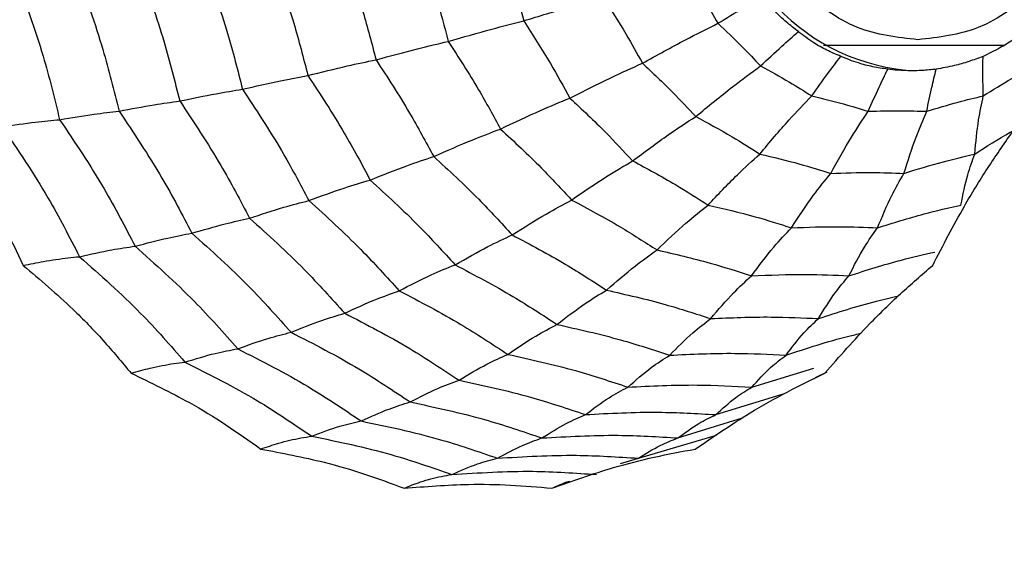
# Model space of a CAD drawing. Units: millimetres. Extents: x -40 to 297, y 0 to 957.
# Drawn here: x 140 to 149, y 662 to 667 of the extents above; entities that cross this region are included whole.
import ezdxf

# ---------------------------------------------------------------- set-up
doc = ezdxf.new("R2010")
doc.units = ezdxf.units.MM

# ---------------------------------------------------------------- blocks, each defined once
blk = doc.blocks.new('A$C32176')
at = {"color": 7, "linetype": 'Continuous', "lineweight": 25}
for p, q in [((35.8908, 409.8825), (34.2265, 409.8825)), ((33.5643, 406.7271), (34.136, 406.902)), ((34.258, 406.8646), (34.1491, 406.813)), ((33.232, 406.4731), (33.8677, 406.6691)), ((32.8819, 406.2572), (33.4798, 406.443)), ((33.2338, 406.2813), (32.3468, 406.019)), ((32.9145, 406.2688), (32.8766, 406.2553))]:
    blk.add_line(p, q, dxfattribs=at)
for radius in [18.3396, 18.2, 16.7]:
    blk.add_circle((24.5, 411.55), radius, dxfattribs=at)
blk.add_arc((35.1775, 411.55), 1.9024, 92.86749, 267.13251, dxfattribs=at)
for points, knots in [([(35.0994, 409.9375), (34.9089, 409.9592), (34.6148, 409.9926), (34.2615, 410.1934), (34.0208, 410.4017), (33.8237, 410.6583), (33.641, 411.034), (33.5474, 411.55), (33.641, 412.0657), (33.8236, 412.4416), (34.0206, 412.6978), (34.2614, 412.9076), (34.6146, 413.102), (35.0995, 413.2016), (35.5838, 413.1019), (35.9377, 412.908), (36.1761, 412.697), (36.3477, 412.4876), (36.4147, 412.3391), (36.4371, 412.2896)], [0, 0, 0, 0, 0.088835, 0.13713, 0.185504, 0.233799, 0.282172, 0.371007, 0.459842, 0.508137, 0.556511, 0.604806, 0.65318, 0.742015, 0.83085, 0.879145, 0.927518, 0.975813, 1, 1, 1, 1]), ([(31.2116, 410.9172), (31.2625, 410.7686), (31.3532, 410.5033), (31.4256, 410.2317), (31.4574, 410.1121)], [0, 0, 0, 0, 0.559968, 1, 1, 1, 1]), ([(29.7849, 410.7587), (29.8495, 410.5732), (29.9649, 410.2421), (30.0534, 409.9017), (30.0923, 409.7519)], [0, 0, 0, 0, 0.559971, 1, 1, 1, 1]), ([(30.4816, 410.8334), (30.5396, 410.6653), (30.6433, 410.3652), (30.7243, 410.0572), (30.7599, 409.9218)], [0, 0, 0, 0, 0.55997, 1, 1, 1, 1]), ([(36.4227, 410.7808), (36.4048, 410.7416), (36.3418, 410.6035), (36.176, 410.4032), (35.938, 410.1931), (35.5839, 409.9928), (35.2898, 409.9593), (35.0994, 409.9375)], [0, 0, 0, 0, 0.0759254, 0.2670549, 0.4578734, 0.649003, 1, 1, 1, 1]), ([(29.1307, 410.6948), (29.201, 410.4946), (29.3267, 410.1371), (29.4213, 409.7688), (29.4628, 409.6068)], [0, 0, 0, 0, 0.5599706, 1, 1, 1, 1]), ([(27.9059, 410.5911), (27.9862, 410.3671), (28.1295, 409.967), (28.2329, 409.5532), (28.2784, 409.3712)], [0, 0, 0, 0, 0.559965, 1, 1, 1, 1]), ([(28.5045, 410.6391), (28.5801, 410.426), (28.7152, 410.0455), (28.8146, 409.6529), (28.8584, 409.4802)], [0, 0, 0, 0, 0.559969, 1, 1, 1, 1]), ([(32.9617, 410.574), (33.0181, 410.4851), (33.1189, 410.3263), (33.2106, 410.1614), (33.251, 410.0889)], [0, 0, 0, 0, 0.559951, 1, 1, 1, 1]), ([(26.767, 410.515), (26.8553, 410.2737), (27.013, 409.8428), (27.1213, 409.3951), (27.169, 409.1981)], [0, 0, 0, 0, 0.559955, 1, 1, 1, 1]), ([(27.3293, 410.5503), (27.4137, 410.317), (27.5646, 409.9004), (27.6708, 409.4686), (27.7176, 409.2785)], [0, 0, 0, 0, 0.5599608, 1, 1, 1, 1]), ([(31.4574, 410.1121), (31.6001, 410.1561), (31.8549, 410.2347), (32.0884, 410.2994), (32.1911, 410.3279)], [0, 0, 0, 0, 0.559974, 1, 1, 1, 1]), ([(32.1911, 410.3279), (32.2621, 410.2168), (32.389, 410.0184), (32.5031, 409.8115), (32.5534, 409.7205)], [0, 0, 0, 0, 0.559962, 1, 1, 1, 1]), ([(33.251, 410.0889), (33.3296, 410.1369), (33.4701, 410.2226), (33.6076, 410.3034), (33.6682, 410.3389)], [0, 0, 0, 0, 0.559992, 1, 1, 1, 1]), ([(33.9944, 410.0129), (33.9565, 410.0417), (33.8806, 410.0994), (33.7681, 410.2079), (33.7044, 410.2913), (33.6682, 410.3389)], [0, 0, 0, 0, 0.300661, 0.601345, 1, 1, 1, 1]), ([(30.7599, 409.9218), (30.8965, 409.9612), (31.1403, 410.0317), (31.3605, 410.0875), (31.4574, 410.1121)], [0, 0, 0, 0, 0.559973, 1, 1, 1, 1]), ([(31.4574, 410.1121), (31.5414, 409.9817), (31.6913, 409.7487), (31.8249, 409.5047), (31.8837, 409.3974)], [0, 0, 0, 0, 0.559968, 1, 1, 1, 1]), ([(32.5534, 409.7205), (32.6874, 409.7942), (32.9267, 409.926), (33.1519, 410.0391), (33.251, 410.0889)], [0, 0, 0, 0, 0.559975, 1, 1, 1, 1]), ([(33.251, 410.0889), (33.3264, 410.0177), (33.4611, 409.8905), (33.5885, 409.7551), (33.6446, 409.6956)], [0, 0, 0, 0, 0.559951, 1, 1, 1, 1]), ([(33.6446, 409.6956), (33.7103, 409.7565), (33.8277, 409.8652), (33.9435, 409.9678), (33.9944, 410.0129)], [0, 0, 0, 0, 0.5599923, 1, 1, 1, 1]), ([(34.3866, 409.7834), (34.343, 409.8019), (34.2559, 409.839), (34.1216, 409.9146), (34.0406, 409.9772), (33.9944, 410.0129)], [0, 0, 0, 0, 0.3006613, 0.6013447, 1, 1, 1, 1]), ([(36.0933, 410.0129), (36.0542, 409.9858), (35.9759, 409.9315), (35.8435, 409.8522), (35.7528, 409.8084), (35.7011, 409.7834)], [0, 0, 0, 0, 0.300661, 0.601345, 1, 1, 1, 1]), ([(30.0923, 409.7519), (30.2229, 409.7872), (30.4561, 409.8502), (30.6671, 409.8999), (30.7599, 409.9218)], [0, 0, 0, 0, 0.559979, 1, 1, 1, 1]), ([(30.7599, 409.9218), (30.8554, 409.7743), (31.026, 409.511), (31.1764, 409.2342), (31.2426, 409.1124)], [0, 0, 0, 0, 0.55997, 1, 1, 1, 1]), ([(29.4628, 409.6068), (29.5868, 409.6377), (29.8081, 409.6927), (30.0055, 409.7338), (30.0923, 409.7519)], [0, 0, 0, 0, 0.5599787, 1, 1, 1, 1]), ([(30.0923, 409.7519), (30.1982, 409.5894), (30.3873, 409.2992), (30.5526, 408.9929), (30.6253, 408.8582)], [0, 0, 0, 0, 0.559971, 1, 1, 1, 1]), ([(34.1177, 409.4188), (34.1679, 409.4888), (34.2576, 409.6138), (34.3472, 409.7316), (34.3866, 409.7834)], [0, 0, 0, 0, 0.559992, 1, 1, 1, 1]), ([(34.8201, 409.665), (34.7735, 409.672), (34.6803, 409.6861), (34.5325, 409.724), (34.4396, 409.7618), (34.3866, 409.7834)], [0, 0, 0, 0, 0.300661, 0.601345, 1, 1, 1, 1]), ([(35.7011, 409.7834), (35.6568, 409.7669), (35.5682, 409.7338), (35.4214, 409.6918), (35.3234, 409.6747), (35.2676, 409.665)], [0, 0, 0, 0, 0.300661, 0.601345, 1, 1, 1, 1]), ([(35.7036, 409.4188), (35.7017, 409.4888), (35.6983, 409.6138), (35.7003, 409.7316), (35.7011, 409.7834)], [0, 0, 0, 0, 0.5599923, 1, 1, 1, 1]), ([(31.8837, 409.3974), (32.0133, 409.4632), (32.2448, 409.5808), (32.4591, 409.6778), (32.5534, 409.7205)], [0, 0, 0, 0, 0.559974, 1, 1, 1, 1]), ([(32.5534, 409.7205), (32.6481, 409.6316), (32.8174, 409.473), (32.9763, 409.3028), (33.0462, 409.228)], [0, 0, 0, 0, 0.559962, 1, 1, 1, 1]), ([(33.0462, 409.228), (33.1604, 409.3216), (33.3642, 409.4888), (33.5589, 409.6324), (33.6446, 409.6956)], [0, 0, 0, 0, 0.559975, 1, 1, 1, 1]), ([(33.6446, 409.6956), (33.7343, 409.6466), (33.8945, 409.5591), (34.0495, 409.4616), (34.1177, 409.4188)], [0, 0, 0, 0, 0.559951, 1, 1, 1, 1]), ([(34.6407, 409.2759), (34.6737, 409.3506), (34.7327, 409.4839), (34.7934, 409.6097), (34.8201, 409.665)], [0, 0, 0, 0, 0.559992, 1, 1, 1, 1]), ([(35.0367, 409.65), (34.9949, 409.6508), (34.9204, 409.6522), (34.8507, 409.6611), (34.8201, 409.665)], [0, 0, 0, 0, 0.55967, 1, 1, 1, 1]), ([(35.2676, 409.665), (35.2239, 409.6602), (35.1458, 409.6516), (35.07, 409.6505), (35.0367, 409.65)], [0, 0, 0, 0, 0.5601698, 1, 1, 1, 1]), ([(35.1806, 409.2759), (35.1959, 409.3506), (35.2232, 409.4839), (35.254, 409.6097), (35.2676, 409.665)], [0, 0, 0, 0, 0.559992, 1, 1, 1, 1]), ([(35.7036, 409.4188), (35.7904, 409.4732), (35.9267, 409.5587), (36.0674, 409.6354), (36.1184, 409.6632)], [0, 0, 0, 0, 0.637613, 1, 1, 1, 1]), ([(28.8584, 409.4802), (28.9774, 409.5073), (29.19, 409.5558), (29.3795, 409.5912), (29.4628, 409.6068)], [0, 0, 0, 0, 0.559983, 1, 1, 1, 1]), ([(29.4628, 409.6068), (29.5778, 409.4315), (29.7831, 409.1185), (29.9607, 408.7868), (30.0389, 408.6409)], [0, 0, 0, 0, 0.559971, 1, 1, 1, 1]), ([(28.2784, 409.3712), (28.3926, 409.3948), (28.5966, 409.4371), (28.7784, 409.467), (28.8584, 409.4802)], [0, 0, 0, 0, 0.5599853, 1, 1, 1, 1]), ([(28.8584, 409.4802), (28.9814, 409.2938), (29.2011, 408.961), (29.3892, 408.6071), (29.4719, 408.4513)], [0, 0, 0, 0, 0.5599686, 1, 1, 1, 1]), ([(31.2426, 409.1124), (31.3674, 409.1715), (31.5903, 409.2769), (31.794, 409.3606), (31.8837, 409.3974)], [0, 0, 0, 0, 0.559973, 1, 1, 1, 1]), ([(31.8837, 409.3974), (31.9955, 409.2933), (32.1951, 409.1073), (32.3815, 408.9063), (32.4635, 408.8179)], [0, 0, 0, 0, 0.559968, 1, 1, 1, 1]), ([(33.6387, 408.8814), (33.7289, 408.989), (33.8901, 409.1812), (34.0482, 409.3462), (34.1177, 409.4188)], [0, 0, 0, 0, 0.559975, 1, 1, 1, 1]), ([(34.1177, 409.4188), (34.2161, 409.395), (34.3917, 409.3527), (34.5646, 409.2993), (34.6407, 409.2759)], [0, 0, 0, 0, 0.559951, 1, 1, 1, 1]), ([(35.1806, 409.2759), (35.2775, 409.3055), (35.4506, 409.3584), (35.6263, 409.4003), (35.7036, 409.4188)], [0, 0, 0, 0, 0.5599506, 1, 1, 1, 1]), ([(35.6244, 408.8814), (35.6346, 408.989), (35.6527, 409.1812), (35.688, 409.3462), (35.7036, 409.4188)], [0, 0, 0, 0, 0.559975, 1, 1, 1, 1]), ([(27.7176, 409.2785), (27.8277, 409.2988), (28.0242, 409.3349), (28.2007, 409.3601), (28.2784, 409.3712)], [0, 0, 0, 0, 0.559989, 1, 1, 1, 1]), ([(28.2784, 409.3712), (28.4085, 409.1754), (28.6408, 408.8258), (28.8376, 408.4524), (28.9242, 408.2881)], [0, 0, 0, 0, 0.559965, 1, 1, 1, 1]), ([(27.169, 409.1981), (27.2772, 409.2163), (27.4705, 409.2486), (27.6421, 409.2694), (27.7176, 409.2785)], [0, 0, 0, 0, 0.559989, 1, 1, 1, 1]), ([(27.7176, 409.2785), (27.8539, 409.0749), (28.0974, 408.7113), (28.3012, 408.3211), (28.3909, 408.1494)], [0, 0, 0, 0, 0.559961, 1, 1, 1, 1]), ([(32.4635, 408.8179), (32.5754, 408.9015), (32.7752, 409.0507), (32.9634, 409.1738), (33.0462, 409.228)], [0, 0, 0, 0, 0.559974, 1, 1, 1, 1]), ([(33.0462, 409.228), (33.1588, 409.167), (33.3597, 409.0582), (33.5534, 408.9354), (33.6387, 408.8814)], [0, 0, 0, 0, 0.559962, 1, 1, 1, 1]), ([(34.2935, 408.7024), (34.3574, 408.8173), (34.4714, 409.0224), (34.5889, 409.1984), (34.6407, 409.2759)], [0, 0, 0, 0, 0.559975, 1, 1, 1, 1]), ([(34.6407, 409.2759), (34.7415, 409.2789), (34.9215, 409.2844), (35.1014, 409.2785), (35.1806, 409.2759)], [0, 0, 0, 0, 0.559951, 1, 1, 1, 1]), ([(34.9696, 408.7024), (35.0062, 408.8173), (35.0715, 409.0224), (35.1473, 409.1984), (35.1806, 409.2759)], [0, 0, 0, 0, 0.559975, 1, 1, 1, 1]), ([(26.6364, 409.1335), (26.7422, 409.149), (26.9311, 409.1765), (27.0963, 409.1915), (27.169, 409.1981)], [0, 0, 0, 0, 0.559988, 1, 1, 1, 1]), ([(26.6364, 409.1335), (26.783, 408.918), (27.0449, 408.533), (27.2586, 408.1159), (27.3527, 407.9324)], [0, 0, 0, 0, 0.559948, 1, 1, 1, 1]), ([(27.169, 409.1981), (27.311, 408.9878), (27.5644, 408.6122), (27.774, 408.2073), (27.8662, 408.0291)], [0, 0, 0, 0, 0.559955, 1, 1, 1, 1]), ([(30.6253, 408.8582), (30.7454, 408.911), (30.96, 409.0053), (31.1562, 409.0797), (31.2426, 409.1124)], [0, 0, 0, 0, 0.559979, 1, 1, 1, 1]), ([(31.2426, 409.1124), (31.3695, 408.9949), (31.5963, 408.7849), (31.8066, 408.5567), (31.8992, 408.4562)], [0, 0, 0, 0, 0.55997, 1, 1, 1, 1]), ([(26.1007, 409.0794), (26.2207, 408.911), (26.4194, 408.6321), (26.6572, 408.2175), (26.7743, 407.9736), (26.833, 407.8513)], [0, 0, 0, 0, 0.431945, 0.715441, 1, 1, 1, 1]), ([(35.2356, 407.8513), (35.3312, 408.0362), (35.4895, 408.3425), (35.739, 408.7491), (35.8916, 408.9691), (35.968, 409.0794)], [0, 0, 0, 0, 0.431945, 0.715441, 1, 1, 1, 1]), ([(35.6244, 408.8814), (35.7326, 408.9507), (35.8522, 409.0273), (35.9762, 409.0953), (35.9879, 409.1018)], [0, 0, 0, 0, 0.904959, 1, 1, 1, 1]), ([(30.0389, 408.6409), (30.1537, 408.6871), (30.3587, 408.7695), (30.5438, 408.8311), (30.6253, 408.8582)], [0, 0, 0, 0, 0.559979, 1, 1, 1, 1]), ([(30.6253, 408.8582), (30.7659, 408.7288), (31.0169, 408.4977), (31.2485, 408.2448), (31.3504, 408.1335)], [0, 0, 0, 0, 0.559971, 1, 1, 1, 1]), ([(33.1606, 408.4101), (33.2512, 408.5062), (33.4129, 408.6777), (33.5697, 408.8191), (33.6387, 408.8814)], [0, 0, 0, 0, 0.559974, 1, 1, 1, 1]), ([(33.6387, 408.8814), (33.7619, 408.8521), (33.982, 408.7999), (34.1983, 408.7322), (34.2935, 408.7024)], [0, 0, 0, 0, 0.559962, 1, 1, 1, 1]), ([(34.9696, 408.7024), (35.0908, 408.74), (35.3073, 408.807), (35.5275, 408.8586), (35.6244, 408.8814)], [0, 0, 0, 0, 0.559962, 1, 1, 1, 1]), ([(35.497, 408.4101), (35.5161, 408.5062), (35.5502, 408.6777), (35.6017, 408.8191), (35.6244, 408.8814)], [0, 0, 0, 0, 0.559974, 1, 1, 1, 1]), ([(31.8992, 408.4562), (32.0081, 408.5312), (32.2026, 408.665), (32.3838, 408.7712), (32.4635, 408.8179)], [0, 0, 0, 0, 0.559973, 1, 1, 1, 1]), ([(32.4635, 408.8179), (32.5962, 408.7466), (32.833, 408.6193), (33.0605, 408.474), (33.1606, 408.4101)], [0, 0, 0, 0, 0.559968, 1, 1, 1, 1]), ([(33.9311, 408.1996), (33.9981, 408.3021), (34.1177, 408.4851), (34.2398, 408.636), (34.2935, 408.7024)], [0, 0, 0, 0, 0.559974, 1, 1, 1, 1]), ([(34.2935, 408.7024), (34.4197, 408.7067), (34.6451, 408.7144), (34.8704, 408.7061), (34.9696, 408.7024)], [0, 0, 0, 0, 0.559962, 1, 1, 1, 1]), ([(34.7265, 408.1996), (34.7692, 408.3021), (34.8454, 408.4851), (34.9316, 408.636), (34.9696, 408.7024)], [0, 0, 0, 0, 0.559974, 1, 1, 1, 1]), ([(29.4719, 408.4513), (29.5829, 408.4919), (29.7811, 408.5645), (29.9601, 408.6176), (30.0389, 408.6409)], [0, 0, 0, 0, 0.559983, 1, 1, 1, 1]), ([(30.0389, 408.6409), (30.1912, 408.5016), (30.4632, 408.2527), (30.7127, 407.9785), (30.8225, 407.8578)], [0, 0, 0, 0, 0.559971, 1, 1, 1, 1]), ([(28.9242, 408.2881), (29.0315, 408.3235), (29.2229, 408.3868), (29.3959, 408.4316), (29.4719, 408.4513)], [0, 0, 0, 0, 0.559985, 1, 1, 1, 1]), ([(29.4719, 408.4513), (29.6346, 408.3034), (29.9252, 408.0392), (30.1901, 407.7461), (30.3067, 407.6171)], [0, 0, 0, 0, 0.559969, 1, 1, 1, 1]), ([(31.3504, 408.1335), (31.4563, 408.2006), (31.6454, 408.3203), (31.8217, 408.4147), (31.8992, 408.4562)], [0, 0, 0, 0, 0.559979, 1, 1, 1, 1]), ([(31.8992, 408.4562), (32.0497, 408.3759), (32.3183, 408.2326), (32.5754, 408.0672), (32.6886, 407.9944)], [0, 0, 0, 0, 0.55997, 1, 1, 1, 1]), ([(32.6886, 407.9944), (32.7784, 408.0806), (32.9387, 408.2344), (33.0928, 408.3564), (33.1606, 408.4101)], [0, 0, 0, 0, 0.559973, 1, 1, 1, 1]), ([(33.1606, 408.4101), (33.3057, 408.3762), (33.5649, 408.3156), (33.8192, 408.235), (33.9311, 408.1996)], [0, 0, 0, 0, 0.559968, 1, 1, 1, 1]), ([(34.7265, 408.1996), (34.8691, 408.2442), (35.1236, 408.324), (35.3829, 408.3838), (35.497, 408.4101)], [0, 0, 0, 0, 0.559968, 1, 1, 1, 1]), ([(28.3909, 408.1494), (28.495, 408.1797), (28.6809, 408.2338), (28.8499, 408.2715), (28.9242, 408.2881)], [0, 0, 0, 0, 0.559989, 1, 1, 1, 1]), ([(28.9242, 408.2881), (29.096, 408.133), (29.4028, 407.8559), (29.6806, 407.5463), (29.8029, 407.41)], [0, 0, 0, 0, 0.559965, 1, 1, 1, 1]), ([(33.9311, 408.1996), (34.0796, 408.2051), (34.3447, 408.215), (34.6099, 408.2043), (34.7265, 408.1996)], [0, 0, 0, 0, 0.559968, 1, 1, 1, 1]), ([(27.8662, 408.0291), (27.969, 408.0562), (28.1527, 408.1046), (28.3181, 408.1357), (28.3909, 408.1494)], [0, 0, 0, 0, 0.559989, 1, 1, 1, 1]), ([(28.3909, 408.1494), (28.5705, 407.9883), (28.8914, 407.7005), (29.18, 407.3766), (29.3069, 407.234)], [0, 0, 0, 0, 0.559961, 1, 1, 1, 1]), ([(30.8225, 407.8578), (30.9249, 407.9164), (31.1077, 408.021), (31.2763, 408.0991), (31.3504, 408.1335)], [0, 0, 0, 0, 0.559979, 1, 1, 1, 1]), ([(31.3504, 408.1335), (31.5168, 408.0454), (31.8139, 407.888), (32.0974, 407.7044), (32.2221, 407.6236)], [0, 0, 0, 0, 0.559971, 1, 1, 1, 1]), ([(33.5611, 407.756), (33.6297, 407.8479), (33.7523, 408.0121), (33.8764, 408.1423), (33.9311, 408.1996)], [0, 0, 0, 0, 0.559973, 1, 1, 1, 1]), ([(34.4618, 407.756), (34.5087, 407.8479), (34.5923, 408.0121), (34.6855, 408.1423), (34.7265, 408.1996)], [0, 0, 0, 0, 0.559973, 1, 1, 1, 1]), ([(27.3527, 407.9324), (27.4539, 407.9554), (27.6347, 407.9966), (27.7955, 408.0192), (27.8662, 408.0291)], [0, 0, 0, 0, 0.559988, 1, 1, 1, 1]), ([(27.8662, 408.0291), (28.0528, 407.8629), (28.3861, 407.5662), (28.6837, 407.2294), (28.8147, 407.0812)], [0, 0, 0, 0, 0.559955, 1, 1, 1, 1]), ([(26.833, 407.8513), (26.896, 407.8643), (26.9999, 407.8858), (27.1358, 407.9076), (27.2471, 407.9226), (27.3175, 407.9291), (27.3527, 407.9324)], [0, 0, 0, 0, 0.339993, 0.559995, 0.779998, 1, 1, 1, 1]), ([(27.3527, 407.9324), (27.5451, 407.7624), (27.8887, 407.4589), (28.1932, 407.1114), (28.3272, 406.9585)], [0, 0, 0, 0, 0.559948, 1, 1, 1, 1]), ([(32.2221, 407.6236), (32.3109, 407.7006), (32.4695, 407.8382), (32.6216, 407.9467), (32.6886, 407.9944)], [0, 0, 0, 0, 0.559979, 1, 1, 1, 1]), ([(32.6886, 407.9944), (32.853, 407.9565), (33.1467, 407.8888), (33.4345, 407.7966), (33.5611, 407.756)], [0, 0, 0, 0, 0.55997, 1, 1, 1, 1]), ([(34.4618, 407.756), (34.6231, 407.8073), (34.8853, 407.8908), (35.1528, 407.952), (35.2559, 407.9756)], [0, 0, 0, 0, 0.6148335, 1, 1, 1, 1]), ([(26.833, 407.8513), (26.9887, 407.7193), (27.2465, 407.5007), (27.5736, 407.1624), (27.744, 406.958), (27.8294, 406.8557)], [0, 0, 0, 0, 0.431945, 0.715441, 1, 1, 1, 1]), ([(30.3067, 407.6171), (30.4067, 407.6687), (30.5853, 407.7608), (30.75, 407.8282), (30.8225, 407.8578)], [0, 0, 0, 0, 0.559983, 1, 1, 1, 1]), ([(30.8225, 407.8578), (31.0026, 407.7631), (31.3242, 407.5941), (31.63, 407.3945), (31.7645, 407.3067)], [0, 0, 0, 0, 0.5599706, 1, 1, 1, 1]), ([(34.2393, 406.8557), (34.3751, 407.0101), (34.6002, 407.2659), (34.9368, 407.5934), (35.1359, 407.7652), (35.2356, 407.8513)], [0, 0, 0, 0, 0.431945, 0.715441, 1, 1, 1, 1]), ([(33.1856, 407.3603), (33.2555, 407.4425), (33.3803, 407.5893), (33.5058, 407.7051), (33.5611, 407.756)], [0, 0, 0, 0, 0.559979, 1, 1, 1, 1]), ([(33.5611, 407.756), (33.7292, 407.7628), (34.0295, 407.7749), (34.3297, 407.7618), (34.4618, 407.756)], [0, 0, 0, 0, 0.55997, 1, 1, 1, 1]), ([(34.1803, 407.3603), (34.2307, 407.4425), (34.3206, 407.5893), (34.4187, 407.7051), (34.4618, 407.756)], [0, 0, 0, 0, 0.559979, 1, 1, 1, 1]), ([(29.8029, 407.41), (29.9006, 407.455), (30.075, 407.5353), (30.2359, 407.5921), (30.3067, 407.6171)], [0, 0, 0, 0, 0.559985, 1, 1, 1, 1]), ([(30.3067, 407.6171), (30.4988, 407.5169), (30.842, 407.3379), (31.1671, 407.1242), (31.3101, 407.0301)], [0, 0, 0, 0, 0.559969, 1, 1, 1, 1]), ([(31.7645, 407.3067), (31.852, 407.374), (32.0081, 407.4942), (32.1567, 407.584), (32.2221, 407.6236)], [0, 0, 0, 0, 0.559979, 1, 1, 1, 1]), ([(32.2221, 407.6236), (32.4039, 407.5822), (32.7284, 407.5084), (33.0459, 407.4056), (33.1856, 407.3603)], [0, 0, 0, 0, 0.559971, 1, 1, 1, 1]), ([(34.1803, 407.3603), (34.3581, 407.4182), (34.6019, 407.4976), (34.851, 407.5546), (34.9184, 407.5701)], [0, 0, 0, 0, 0.729138, 1, 1, 1, 1]), ([(29.3069, 407.234), (29.4029, 407.2724), (29.5742, 407.3411), (29.733, 407.389), (29.8029, 407.41)], [0, 0, 0, 0, 0.559989, 1, 1, 1, 1]), ([(29.8029, 407.41), (30.0055, 407.3052), (30.3674, 407.118), (30.7089, 406.8917), (30.8592, 406.7921)], [0, 0, 0, 0, 0.5599654, 1, 1, 1, 1]), ([(31.3101, 407.0301), (31.397, 407.0894), (31.5521, 407.1952), (31.6996, 407.2726), (31.7645, 407.3067)], [0, 0, 0, 0, 0.559983, 1, 1, 1, 1]), ([(31.7645, 407.3067), (31.9611, 407.2626), (32.3121, 407.184), (32.6549, 407.0716), (32.8058, 407.0222)], [0, 0, 0, 0, 0.559971, 1, 1, 1, 1]), ([(32.8058, 407.0222), (32.8767, 407.094), (33.0033, 407.2223), (33.1299, 407.3181), (33.1856, 407.3603)], [0, 0, 0, 0, 0.559979, 1, 1, 1, 1]), ([(33.1856, 407.3603), (33.3713, 407.3684), (33.7029, 407.3828), (34.0344, 407.3672), (34.1803, 407.3603)], [0, 0, 0, 0, 0.559971, 1, 1, 1, 1]), ([(33.8808, 407.0222), (33.9346, 407.094), (34.0308, 407.2223), (34.1346, 407.3181), (34.1803, 407.3603)], [0, 0, 0, 0, 0.559979, 1, 1, 1, 1]), ([(28.8147, 407.0812), (28.9102, 407.1157), (29.0808, 407.1772), (29.2378, 407.2166), (29.3069, 407.234)], [0, 0, 0, 0, 0.559989, 1, 1, 1, 1]), ([(29.3069, 407.234), (29.5186, 407.1255), (29.8966, 406.9316), (30.2518, 406.6942), (30.4081, 406.5898)], [0, 0, 0, 0, 0.559961, 1, 1, 1, 1]), ([(33.8808, 407.0222), (34.0725, 407.0861), (34.3017, 407.1625), (34.5363, 407.2163), (34.5745, 407.2251)], [0, 0, 0, 0, 0.8368314, 1, 1, 1, 1]), ([(28.3272, 406.9585), (28.4222, 406.9878), (28.5919, 407.0401), (28.7466, 407.0687), (28.8147, 407.0812)], [0, 0, 0, 0, 0.559988, 1, 1, 1, 1]), ([(28.8147, 407.0812), (29.0342, 406.9697), (29.4264, 406.7704), (29.7933, 406.5231), (29.9548, 406.4142)], [0, 0, 0, 0, 0.559955, 1, 1, 1, 1]), ([(30.8592, 406.7921), (30.9454, 406.8437), (31.0994, 406.936), (31.2457, 407.0013), (31.3101, 407.0301)], [0, 0, 0, 0, 0.559985, 1, 1, 1, 1]), ([(31.3101, 407.0301), (31.5197, 406.9839), (31.8939, 406.9013), (32.2587, 406.7803), (32.4192, 406.7271)], [0, 0, 0, 0, 0.5599686, 1, 1, 1, 1]), ([(32.4192, 406.7271), (32.4915, 406.7903), (32.6207, 406.9033), (32.7492, 406.9858), (32.8058, 407.0222)], [0, 0, 0, 0, 0.5599826, 1, 1, 1, 1]), ([(32.8058, 407.0222), (33.0065, 407.0316), (33.3648, 407.0483), (33.7231, 407.0302), (33.8808, 407.0222)], [0, 0, 0, 0, 0.559971, 1, 1, 1, 1]), ([(33.5643, 406.7271), (33.6216, 406.7903), (33.7239, 406.9033), (33.8328, 406.9858), (33.8808, 407.0222)], [0, 0, 0, 0, 0.559983, 1, 1, 1, 1]), ([(27.8294, 406.8557), (27.8889, 406.8722), (27.9869, 406.8994), (28.117, 406.927), (28.2243, 406.9461), (28.2929, 406.9544), (28.3272, 406.9585)], [0, 0, 0, 0, 0.339993, 0.559995, 0.779998, 1, 1, 1, 1]), ([(28.3272, 406.9585), (28.5533, 406.8448), (28.9571, 406.6418), (29.3332, 406.3858), (29.4987, 406.2732)], [0, 0, 0, 0, 0.559948, 1, 1, 1, 1]), ([(27.8294, 406.8557), (28.0111, 406.7683), (28.312, 406.6237), (28.7078, 406.383), (28.9205, 406.2311), (29.0271, 406.1549)], [0, 0, 0, 0, 0.431945, 0.715441, 1, 1, 1, 1]), ([(33.0416, 406.1549), (33.2093, 406.2692), (33.4872, 406.4585), (33.8897, 406.6863), (34.1226, 406.7991), (34.2393, 406.8557)], [0, 0, 0, 0, 0.431945, 0.715441, 1, 1, 1, 1]), ([(30.4081, 406.5898), (30.4943, 406.6339), (30.648, 406.7128), (30.7947, 406.7679), (30.8592, 406.7921)], [0, 0, 0, 0, 0.559989, 1, 1, 1, 1]), ([(30.8592, 406.7921), (31.0799, 406.7442), (31.4742, 406.6586), (31.8579, 406.5298), (32.0267, 406.4731)], [0, 0, 0, 0, 0.5599654, 1, 1, 1, 1]), ([(32.4192, 406.7271), (32.633, 406.7377), (33.0147, 406.7568), (33.3963, 406.7362), (33.5643, 406.7271)], [0, 0, 0, 0, 0.559969, 1, 1, 1, 1]), ([(32.0267, 406.4731), (32.1002, 406.5282), (32.2316, 406.6266), (32.3619, 406.6964), (32.4192, 406.7271)], [0, 0, 0, 0, 0.559985, 1, 1, 1, 1]), ([(33.232, 406.4731), (33.2925, 406.5282), (33.4005, 406.6266), (33.5142, 406.6964), (33.5643, 406.7271)], [0, 0, 0, 0, 0.559985, 1, 1, 1, 1]), ([(29.9548, 406.4142), (30.0416, 406.4538), (30.1965, 406.5244), (30.3435, 406.5698), (30.4081, 406.5898)], [0, 0, 0, 0, 0.559989, 1, 1, 1, 1]), ([(30.4081, 406.5898), (30.6385, 406.5407), (31.0499, 406.4529), (31.4495, 406.317), (31.6253, 406.2572)], [0, 0, 0, 0, 0.559961, 1, 1, 1, 1]), ([(31.6253, 406.2572), (31.7006, 406.3043), (31.835, 406.3885), (31.9681, 406.4472), (32.0267, 406.4731)], [0, 0, 0, 0, 0.559989, 1, 1, 1, 1]), ([(32.0267, 406.4731), (32.2517, 406.4851), (32.6536, 406.5066), (33.0553, 406.4833), (33.232, 406.4731)], [0, 0, 0, 0, 0.559965, 1, 1, 1, 1]), ([(32.8819, 406.2572), (32.946, 406.3043), (33.0604, 406.3885), (33.1796, 406.4472), (33.232, 406.4731)], [0, 0, 0, 0, 0.559989, 1, 1, 1, 1]), ([(29.4987, 406.2732), (29.5862, 406.3068), (29.7425, 406.3669), (29.89, 406.3998), (29.9548, 406.4142)], [0, 0, 0, 0, 0.559988, 1, 1, 1, 1]), ([(29.9548, 406.4142), (30.1936, 406.3643), (30.6199, 406.2751), (31.0332, 406.1326), (31.2151, 406.0699)], [0, 0, 0, 0, 0.559955, 1, 1, 1, 1]), ([(29.0271, 406.1549), (29.0824, 406.1739), (29.1735, 406.2052), (29.2965, 406.237), (29.3989, 406.2589), (29.4654, 406.2684), (29.4987, 406.2732)], [0, 0, 0, 0, 0.339993, 0.559995, 0.779998, 1, 1, 1, 1]), ([(29.4987, 406.2732), (29.7442, 406.2229), (30.1828, 406.133), (30.6069, 405.9847), (30.7935, 405.9194)], [0, 0, 0, 0, 0.5599475, 1, 1, 1, 1]), ([(31.2151, 406.0699), (31.2921, 406.1121), (31.4296, 406.1875), (31.5655, 406.2359), (31.6253, 406.2572)], [0, 0, 0, 0, 0.559989, 1, 1, 1, 1]), ([(31.6253, 406.2572), (31.8599, 406.2706), (32.2789, 406.2945), (32.6976, 406.2686), (32.8819, 406.2572)], [0, 0, 0, 0, 0.559961, 1, 1, 1, 1]), ([(32.5162, 406.0699), (32.5832, 406.1121), (32.7028, 406.1875), (32.8272, 406.2359), (32.8819, 406.2572)], [0, 0, 0, 0, 0.559989, 1, 1, 1, 1]), ([(29.0271, 406.1549), (29.2236, 406.1178), (29.549, 406.0563), (29.9886, 405.9282), (30.23, 405.8383), (30.3509, 405.7932)], [0, 0, 0, 0, 0.431945, 0.715441, 1, 1, 1, 1]), ([(31.7177, 405.7932), (31.907, 405.8602), (32.2205, 405.971), (32.6636, 406.0848), (32.9154, 406.1315), (33.0416, 406.1549)], [0, 0, 0, 0, 0.431945, 0.715441, 1, 1, 1, 1]), ([(30.7935, 405.9194), (30.8728, 405.9553), (31.0144, 406.0194), (31.1537, 406.0544), (31.2151, 406.0699)], [0, 0, 0, 0, 0.559988, 1, 1, 1, 1]), ([(31.2151, 406.0699), (31.458, 406.0847), (31.8918, 406.1111), (32.3254, 406.0825), (32.5162, 406.0699)], [0, 0, 0, 0, 0.559955, 1, 1, 1, 1]), ([(30.7935, 405.9194), (31.0431, 405.9356), (31.4889, 405.9647), (31.9343, 405.9332), (32.1303, 405.9194)], [0, 0, 0, 0, 0.559948, 1, 1, 1, 1]), ([(30.3509, 405.7932), (30.4016, 405.8135), (30.485, 405.8469), (30.6002, 405.8808), (30.6972, 405.9041), (30.7614, 405.9143), (30.7935, 405.9194)], [0, 0, 0, 0, 0.339993, 0.559995, 0.779998, 1, 1, 1, 1]), ([(31.7177, 405.7932), (31.7634, 405.8141), (31.8174, 405.8388), (31.8726, 405.8562), (31.881, 405.8588)], [0, 0, 0, 0, 0.847218, 1, 1, 1, 1]), ([(30.3509, 405.7932), (30.55, 405.8086), (30.8797, 405.8341), (31.3354, 405.8267), (31.5901, 405.8044), (31.7177, 405.7932)], [0, 0, 0, 0, 0.431945, 0.715441, 1, 1, 1, 1])]:
    blk.add_open_spline(points, degree=3, knots=knots, dxfattribs=at)

msp = doc.modelspace()

# ---------------------------------------------------------------- block references
msp.add_blockref('A$C32176', (113.3876, 256.8184))

doc.saveas('drawing.dxf')
